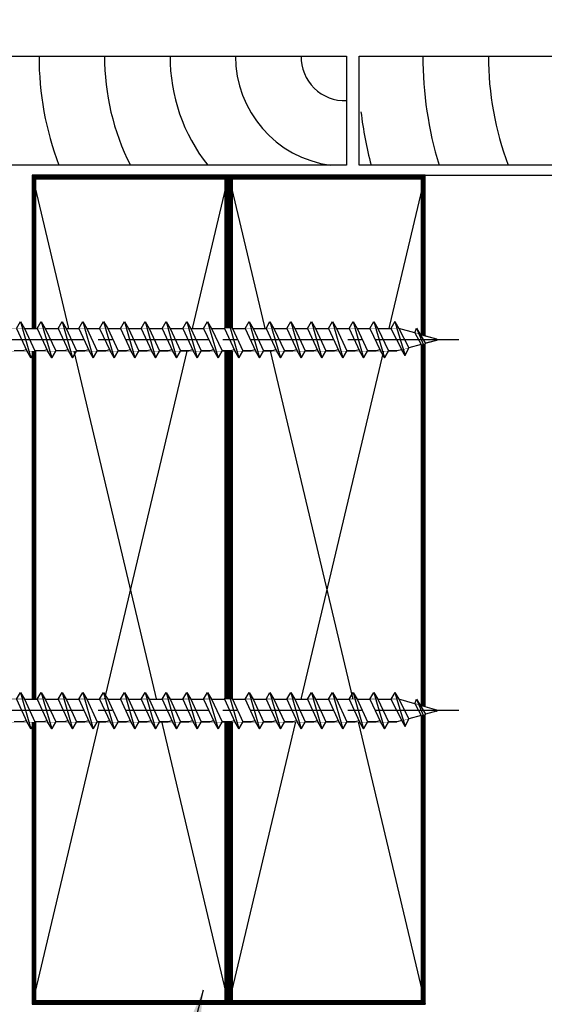
# Model space of a CAD drawing. Units: millimetres. Extents: x -268 to 310, y -410 to 193.
# Drawn here: x -3 to 117, y -190 to 36 of the extents above; entities that cross this region are included whole.
import ezdxf

# ---------------------------------------------------------------- set-up
doc = ezdxf.new("R2010")
doc.units = ezdxf.units.MM
doc.set_wipeout_variables(frame=1)
doc.linetypes.add('CENTER2', pattern=[28.575, 19.05, -3.175, 3.175, -3.175])
doc.styles.add('Arial', font='arial.ttf')
doc.dimstyles.new('1 to 5.0000', dxfattribs={"dimscale": 5, "dimtxt": 2.5, "dimasz": 1.8, "dimexe": 1.8, "dimexo": 1.8, "dimgap": 1, "dimtad": 1, "dimdec": 0, "dimzin": 0, "dimdsep": 46, "dimtxsty": 'Arial', "dimblk": 'DOT', "dimcen": 1.8, "dimdle": 1.8, "dimclrd": 256, "dimclre": 256, "dimclrt": 256, "dimaunit": 1, "dimadec": 0, "dimazin": 0, "dimtfac": 1, "dimtdec": 4, "dimtofl": 0, "dimtmove": 1, "dimatfit": 3, "dimfxl": 0, "dimtolj": 1, "dimtzin": 0, "dimarcsym": 0})
doc.dimstyles.new('1 to 5_leader', dxfattribs={"dimscale": 5, "dimtxt": 2.5, "dimasz": 1.8, "dimexe": 1.8, "dimexo": 1.8, "dimgap": 1, "dimtad": 0, "dimdec": 0, "dimzin": 0, "dimdsep": 46, "dimtxsty": 'Arial', "dimblk": 'ARCHTICK', "dimcen": 1.8, "dimdle": 1.8, "dimaunit": 1, "dimadec": 0, "dimazin": 0, "dimtfac": 1, "dimtdec": 4, "dimtix": 1, "dimtmove": 2, "dimatfit": 3, "dimfxl": 0, "dimtolj": 1, "dimtzin": 0, "dimarcsym": 0})

# ---------------------------------------------------------------- blocks, each defined once
blk = doc.blocks.new('_ArchTick')
at = {"color": 0, "linetype": 'ByBlock', "lineweight": 18, "const_width": 0.15}
blk.add_lwpolyline([(-0.5, -0.5), (0.5, 0.5)], dxfattribs=at)
blk = doc.blocks.new('_Dot')
at = {"color": 0, "linetype": 'ByBlock', "lineweight": -2}
blk.add_line((-0.5, 0), (-1, 0), dxfattribs=at)
at = {"color": 0, "linetype": 'ByBlock', "lineweight": 18, "const_width": 0.5}
blk.add_lwpolyline([(-0.25, 0, 1), (0.25, 0, 1)], format="xyb", close=True, dxfattribs=at)
blk = doc.blocks.new('*D21')
at = {"linetype": 'Continuous', "lineweight": -2}
for p, q in [((-47.93, 137.8), (-41.07, 160.69)), ((-41.07, 160.69), (15.59, 160.69)), ((-67.93, 112.8), (-67.93, 146.8)), ((-27.93, 112.8), (-27.93, 146.8)), ((-58.93, 137.8), (-36.93, 137.8))]:
    blk.add_line(p, q, dxfattribs=at)
at = {"layer": 'DEFPOINTS', "color": 0, "linetype": 'Continuous', "lineweight": -3}
for p in [(-27.93, 137.8), (-67.93, 13.57), (-27.93, 13.57)]:
    blk.add_point(p, dxfattribs=at)
at = {"linetype": 'Continuous', "lineweight": -2, "xscale": 9, "yscale": 9, "zscale": 9, "rotation": 180}
blk.add_blockref('_Dot', (-67.93, 137.8), dxfattribs=at)
at = {"linetype": 'Continuous', "lineweight": -2, "xscale": 9, "yscale": 9, "zscale": 9}
blk.add_blockref('_Dot', (-27.93, 137.8), dxfattribs=at)
at = {"linetype": 'Continuous', "insert": (-12.74, 172.08), "char_height": 12.5, "attachment_point": 5, "style": 'Arial'}
blk.add_mtext('\\A1;30mm', dxfattribs=at)

msp = doc.modelspace()

# ---------------------------------------------------------------- linework, layer by layer
for p, q in [((-27.93, 27.44), (72.07, 27.44)), ((72.07, 27.44), (72.07, 2.44)), ((74.95, 27.44), (174.95, 27.44)), ((74.95, 2.44), (74.95, 27.44)), ((72.07, 2.44), (-27.93, 2.44)), ((174.95, 2.44), (74.95, 2.44)), ((45.06, 0.13), (278.06, 0.13))]:
    msp.add_line(p, q)
at = {"linetype": 'Continuous', "lineweight": -3, "const_width": 1}
for points in [[(0.56, -189.37), (44.56, -189.37), (44.56, -0.37), (0.56, -0.37)], [(45.56, -189.37), (89.56, -189.37), (89.56, -0.37), (45.56, -0.37)]]:
    msp.add_lwpolyline(points, close=True, dxfattribs=at)
at = {"linetype": 'Continuous', "lineweight": -3}
for points in [[(0.06, -189.87), (45.06, -189.87), (45.06, 0.13), (0.06, 0.13)], [(45.06, -189.87), (90.06, -189.87), (90.06, 0.13), (45.06, 0.13)]]:
    msp.add_lwpolyline(points, close=True, dxfattribs=at)
for points in [[(45.06, 0.13), (0.06, -189.87)], [(0.06, 0.13), (45.06, -189.87)], [(90.06, 0.13), (45.06, -189.87)], [(45.06, 0.13), (90.06, -189.87)]]:
    msp.add_lwpolyline(points, dxfattribs=at)
for centre, radius, start, end in [((71.67, 27.22), 70, 179.8236, 200.7361), ((71.67, 27.22), 55, 179.7755, 206.7839), ((71.67, 27.22), 40, 179.6913, 218.2878), ((71.67, 27.22), 25, 179.5061, 262.4713), ((71.67, 27.22), 10, 178.7651, 272.2455), ((174.56, 27.22), 85, 179.8547, 196.9527), ((174.56, 27.22), 70, 179.8236, 200.7361), ((174.56, 27.22), 100, 187.2334, 194.35)]:
    msp.add_arc(centre, radius, start, end)
at = {"layer": 'DEFPOINTS', "linetype": 'Continuous'}
for points in [[(-79.86, -33.58), (-25.56, -33.58), (-25.14, -34.97), (82.19, -34.97), (84.02, -34.97), (92.65, -37.4), (92.65, -37.72), (83.59, -40.15), (-25.14, -40.15), (-25.56, -41.54), (-79.86, -41.54)], [(-79.86, -118.58), (-25.56, -118.58), (-25.14, -119.97), (82.19, -119.97), (84.02, -119.97), (92.65, -122.4), (92.65, -122.72), (83.59, -125.15), (-25.14, -125.15), (-25.56, -126.54), (-79.86, -126.54)]]:
    msp.add_lwpolyline(points, close=True, dxfattribs=at)

# ---------------------------------------------------------------- dimensions: what is measured, and where the dimension line sits
at = {"linetype": 'Continuous'}
dim = msp.add_linear_dim(base=(-27.93, 137.8), p1=(-67.93, 13.57), p2=(-27.93, 13.57), text='30mm', dimstyle='1 to 5.0000', override={"dimpost": 'mm'}, dxfattribs=at)
dim.commit()
dim.dimension.update_dxf_attribs({"geometry": '*D21', "text_midpoint": (-36.07, 172.08)})

# ---------------------------------------------------------------- leaders
at = {"linetype": 'Continuous', "path_type": 1, "annotation_type": 0, "has_hookline": 1}
for points, hookline_direction, text_width in [([(-42.99, 11.82), (0.55, 96.73)], 0, 108.08), ([(39.25, -186.61), (22.25, -252.25)], 1, 109.25)]:
    msp.add_leader(points, dimstyle='1 to 5_leader', dxfattribs=dict(at, hookline_direction=hookline_direction, text_width=text_width))

# ---------------------------------------------------------------- next in the draw order: wipeouts: each hides what was drawn before it
at = {"linetype": 'Continuous'}
for points in [[(-79.86, -33.58), (-25.56, -33.58), (-25.14, -34.97), (82.19, -34.97), (84.02, -34.97), (92.65, -37.4), (92.65, -37.72), (83.59, -40.15), (-25.14, -40.15), (-25.56, -41.54), (-79.86, -41.54)], [(-79.86, -118.58), (-25.56, -118.58), (-25.14, -119.97), (82.19, -119.97), (84.02, -119.97), (92.65, -122.4), (92.65, -122.72), (83.59, -125.15), (-25.14, -125.15), (-25.56, -126.54), (-79.86, -126.54)]]:
    msp.add_wipeout(points, dxfattribs=at)

# ---------------------------------------------------------------- next in the draw order: linework, layer by layer
for p, q in [((-3.5, -34.97), (-2.58, -33.38)), ((-2.58, -33.38), (-1.66, -34.97)), ((-2.58, -33.38), (-0.2, -41.74)), ((-2.58, -33.38), (-1.66, -34.97)), ((1.26, -34.97), (2.18, -33.38)), ((2.18, -33.38), (3.1, -34.97)), ((2.18, -33.38), (4.56, -41.74)), ((2.18, -33.38), (3.1, -34.97)), ((6.02, -34.97), (6.94, -33.38)), ((6.94, -33.38), (7.86, -34.97)), ((6.94, -33.38), (9.32, -41.74)), ((6.94, -33.38), (7.86, -34.97)), ((10.78, -34.97), (11.7, -33.38)), ((11.7, -33.38), (12.62, -34.97)), ((11.7, -33.38), (14.08, -41.74)), ((11.7, -33.38), (12.62, -34.97)), ((15.54, -34.97), (16.46, -33.38)), ((16.46, -33.38), (17.38, -34.97)), ((16.46, -33.38), (18.84, -41.74)), ((16.46, -33.38), (17.38, -34.97)), ((20.3, -34.97), (21.22, -33.38)), ((21.22, -33.38), (22.14, -34.97)), ((21.22, -33.38), (23.6, -41.74)), ((21.22, -33.38), (22.14, -34.97)), ((25.06, -34.97), (25.98, -33.38)), ((25.98, -33.38), (26.9, -34.97)), ((25.98, -33.38), (28.36, -41.74)), ((25.98, -33.38), (26.9, -34.97)), ((29.82, -34.97), (30.74, -33.38)), ((30.74, -33.38), (31.66, -34.97)), ((30.74, -33.38), (33.12, -41.74)), ((30.74, -33.38), (31.66, -34.97)), ((34.58, -34.97), (35.5, -33.38)), ((35.5, -33.38), (36.42, -34.97)), ((35.5, -33.38), (37.88, -41.74)), ((35.5, -33.38), (36.42, -34.97)), ((39.34, -34.97), (40.26, -33.38)), ((40.26, -33.38), (41.18, -34.97)), ((40.26, -33.38), (42.64, -41.74)), ((40.26, -33.38), (41.18, -34.97)), ((44.11, -34.97), (45.02, -33.38)), ((45.02, -33.38), (45.94, -34.97)), ((45.02, -33.38), (47.4, -41.74)), ((45.02, -33.38), (45.94, -34.97)), ((48.87, -34.97), (49.78, -33.38)), ((49.78, -33.38), (50.7, -34.97)), ((49.78, -33.38), (52.16, -41.74)), ((49.78, -33.38), (50.7, -34.97)), ((53.63, -34.97), (54.54, -33.38)), ((54.54, -33.38), (55.46, -34.97)), ((54.54, -33.38), (56.92, -41.74)), ((54.54, -33.38), (55.46, -34.97)), ((58.39, -34.97), (59.3, -33.38)), ((59.3, -33.38), (60.22, -34.97)), ((59.3, -33.38), (61.68, -41.74)), ((59.3, -33.38), (60.22, -34.97)), ((63.15, -34.97), (64.06, -33.38)), ((64.06, -33.38), (64.98, -34.97)), ((64.06, -33.38), (66.44, -41.74)), ((64.06, -33.38), (64.98, -34.97)), ((67.91, -34.97), (68.83, -33.38)), ((68.83, -33.38), (69.74, -34.97)), ((68.83, -33.38), (71.21, -41.74)), ((68.83, -33.38), (69.74, -34.97)), ((72.67, -34.97), (73.59, -33.38)), ((73.59, -33.38), (74.5, -34.97)), ((73.59, -33.38), (75.97, -41.74)), ((73.59, -33.38), (74.5, -34.97)), ((77.43, -34.97), (78.35, -33.38)), ((78.35, -33.38), (79.26, -34.97)), ((78.35, -33.38), (80.73, -41.74)), ((78.35, -33.38), (79.26, -34.97)), ((83.11, -33.38), (82.19, -34.97)), ((83.11, -33.38), (85.49, -41.21)), ((83.11, -33.38), (84.02, -34.97)), ((-3.5, -34.97), (-1.12, -40.15)), ((-1.66, -34.97), (1.26, -34.97)), ((-1.66, -34.97), (0.72, -40.15)), ((1.26, -34.97), (3.64, -40.15)), ((3.1, -34.97), (6.02, -34.97)), ((3.1, -34.97), (5.48, -40.15)), ((6.02, -34.97), (8.4, -40.15)), ((7.86, -34.97), (10.78, -34.97)), ((7.86, -34.97), (10.24, -40.15)), ((10.78, -34.97), (13.16, -40.15)), ((12.62, -34.97), (15.54, -34.97)), ((12.62, -34.97), (15, -40.15)), ((15.54, -34.97), (17.92, -40.15)), ((17.38, -34.97), (20.3, -34.97)), ((17.38, -34.97), (19.76, -40.15)), ((20.3, -34.97), (22.68, -40.15)), ((22.14, -34.97), (25.06, -34.97)), ((22.14, -34.97), (24.52, -40.15)), ((25.06, -34.97), (27.44, -40.15)), ((26.9, -34.97), (29.82, -34.97)), ((26.9, -34.97), (29.28, -40.15)), ((29.82, -34.97), (32.2, -40.15)), ((31.66, -34.97), (34.58, -34.97)), ((31.66, -34.97), (34.04, -40.15)), ((34.58, -34.97), (36.96, -40.15)), ((36.42, -34.97), (39.34, -34.97)), ((36.42, -34.97), (38.8, -40.15)), ((39.34, -34.97), (41.73, -40.15)), ((41.18, -34.97), (44.11, -34.97)), ((41.18, -34.97), (43.56, -40.15)), ((44.11, -34.97), (46.49, -40.15)), ((45.94, -34.97), (48.87, -34.97)), ((45.94, -34.97), (48.32, -40.15)), ((48.87, -34.97), (51.25, -40.15)), ((50.7, -34.97), (53.63, -34.97)), ((50.7, -34.97), (53.08, -40.15)), ((53.63, -34.97), (56.01, -40.15)), ((55.46, -34.97), (58.39, -34.97)), ((55.46, -34.97), (57.84, -40.15)), ((58.39, -34.97), (60.77, -40.15)), ((60.22, -34.97), (63.15, -34.97)), ((60.22, -34.97), (62.6, -40.15)), ((63.15, -34.97), (65.53, -40.15)), ((64.98, -34.97), (67.91, -34.97)), ((64.98, -34.97), (67.36, -40.15)), ((67.91, -34.97), (70.29, -40.15)), ((69.74, -34.97), (72.67, -34.97)), ((69.74, -34.97), (72.12, -40.15)), ((72.67, -34.97), (75.05, -40.15)), ((74.5, -34.97), (77.43, -34.97)), ((74.5, -34.97), (76.88, -40.15)), ((77.43, -34.97), (79.81, -40.15)), ((79.26, -34.97), (82.19, -34.97)), ((79.26, -34.97), (81.64, -40.15)), ((82.19, -34.97), (84.7, -39.85)), ((87.67, -35.99), (84.02, -34.97)), ((84.02, -34.97), (86.33, -39.42)), ((87.67, -35.99), (88.09, -34.93)), ((87.68, -35.96), (89.14, -38.69)), ((88.09, -34.93), (88.9, -36.34)), ((88.09, -34.93), (89.9, -39.36)), ((88.9, -36.34), (92.65, -37.4)), ((88.9, -36.34), (90.15, -38.41)), ((92.65, -37.72), (90.15, -38.39)), ((-2.1, -40.15), (-4.04, -40.15)), ((-1.23, -39.92), (-2.1, -40.15)), ((-0.2, -41.74), (-1.12, -40.15)), ((0.72, -40.15), (-0.2, -41.74)), ((-0.2, -41.74), (0.72, -40.15)), ((2.66, -40.15), (0.72, -40.15)), ((3.53, -39.92), (2.66, -40.15)), ((4.56, -41.74), (3.64, -40.15)), ((5.48, -40.15), (4.56, -41.74)), ((4.56, -41.74), (5.48, -40.15)), ((7.42, -40.15), (5.48, -40.15)), ((8.29, -39.92), (7.42, -40.15)), ((9.32, -41.74), (8.4, -40.15)), ((10.24, -40.15), (9.32, -41.74)), ((9.32, -41.74), (10.24, -40.15)), ((12.18, -40.15), (10.24, -40.15)), ((10.24, -40.15), (12.18, -40.15)), ((13.06, -39.92), (12.18, -40.15)), ((14.08, -41.74), (13.16, -40.15)), ((15, -40.15), (14.08, -41.74)), ((14.08, -41.74), (15, -40.15)), ((16.94, -40.15), (15, -40.15)), ((15, -40.15), (16.94, -40.15)), ((17.82, -39.92), (16.94, -40.15)), ((18.84, -41.74), (17.92, -40.15)), ((19.76, -40.15), (18.84, -41.74)), ((18.84, -41.74), (19.76, -40.15)), ((21.7, -40.15), (19.76, -40.15)), ((19.76, -40.15), (21.7, -40.15)), ((22.58, -39.92), (21.7, -40.15)), ((23.6, -41.74), (22.68, -40.15)), ((24.52, -40.15), (23.6, -41.74)), ((23.6, -41.74), (24.52, -40.15)), ((26.46, -40.15), (24.52, -40.15)), ((24.52, -40.15), (26.46, -40.15)), ((27.34, -39.92), (26.46, -40.15)), ((28.36, -41.74), (27.44, -40.15)), ((29.28, -40.15), (28.36, -41.74)), ((28.36, -41.74), (29.28, -40.15)), ((31.23, -40.15), (29.28, -40.15)), ((29.28, -40.15), (31.23, -40.15)), ((32.1, -39.92), (31.23, -40.15)), ((33.12, -41.74), (32.2, -40.15)), ((34.04, -40.15), (33.12, -41.74)), ((33.12, -41.74), (34.04, -40.15)), ((35.99, -40.15), (34.04, -40.15)), ((34.04, -40.15), (35.99, -40.15)), ((36.86, -39.92), (35.99, -40.15)), ((37.88, -41.74), (36.96, -40.15)), ((38.8, -40.15), (37.88, -41.74)), ((37.88, -41.74), (38.8, -40.15)), ((40.75, -40.15), (38.8, -40.15)), ((38.8, -40.15), (40.75, -40.15)), ((41.62, -39.92), (40.75, -40.15)), ((42.64, -41.74), (41.73, -40.15)), ((43.56, -40.15), (42.64, -41.74)), ((42.64, -41.74), (43.56, -40.15)), ((45.51, -40.15), (43.56, -40.15)), ((43.56, -40.15), (45.51, -40.15)), ((46.38, -39.92), (45.51, -40.15)), ((47.4, -41.74), (46.49, -40.15)), ((48.32, -40.15), (47.4, -41.74)), ((47.4, -41.74), (48.32, -40.15)), ((50.27, -40.15), (48.32, -40.15)), ((48.32, -40.15), (50.27, -40.15)), ((51.14, -39.92), (50.27, -40.15)), ((52.16, -41.74), (51.25, -40.15)), ((53.08, -40.15), (52.16, -41.74)), ((52.16, -41.74), (53.08, -40.15)), ((55.03, -40.15), (53.08, -40.15)), ((53.08, -40.15), (55.03, -40.15)), ((55.9, -39.92), (55.03, -40.15)), ((56.92, -41.74), (56.01, -40.15)), ((57.84, -40.15), (56.92, -41.74)), ((56.92, -41.74), (57.84, -40.15)), ((59.79, -40.15), (57.84, -40.15)), ((57.84, -40.15), (59.79, -40.15)), ((60.66, -39.92), (59.79, -40.15)), ((61.68, -41.74), (60.77, -40.15)), ((62.6, -40.15), (61.68, -41.74)), ((61.68, -41.74), (62.6, -40.15)), ((64.55, -40.15), (62.6, -40.15)), ((62.6, -40.15), (64.55, -40.15)), ((65.42, -39.92), (64.55, -40.15)), ((66.44, -41.74), (65.53, -40.15)), ((67.36, -40.15), (66.44, -41.74)), ((66.44, -41.74), (67.36, -40.15)), ((69.31, -40.15), (67.36, -40.15)), ((67.36, -40.15), (69.31, -40.15)), ((70.18, -39.92), (69.31, -40.15)), ((71.21, -41.74), (70.29, -40.15)), ((72.12, -40.15), (71.21, -41.74)), ((71.21, -41.74), (72.12, -40.15)), ((74.07, -40.15), (72.12, -40.15)), ((72.12, -40.15), (74.07, -40.15)), ((74.94, -39.92), (74.07, -40.15)), ((75.97, -41.74), (75.05, -40.15)), ((76.88, -40.15), (75.97, -41.74)), ((75.97, -41.74), (76.88, -40.15)), ((78.83, -40.15), (76.88, -40.15)), ((76.88, -40.15), (78.83, -40.15)), ((79.7, -39.92), (78.83, -40.15)), ((80.73, -41.74), (79.81, -40.15)), ((81.64, -40.15), (80.73, -41.74)), ((80.73, -41.74), (81.64, -40.15)), ((83.59, -40.15), (81.64, -40.15)), ((81.64, -40.15), (83.59, -40.15)), ((84.7, -39.85), (83.59, -40.15)), ((85.49, -41.21), (84.7, -39.85)), ((85.49, -41.21), (86.33, -39.42)), ((89.14, -38.69), (86.33, -39.42)), ((89.9, -39.36), (89.14, -38.69)), ((89.9, -39.36), (90.15, -38.41)), ((-3.5, -119.97), (-2.58, -118.38)), ((-2.58, -118.38), (-1.66, -119.97)), ((-2.58, -118.38), (-0.2, -126.74)), ((-2.58, -118.38), (-1.66, -119.97)), ((1.26, -119.97), (2.18, -118.38)), ((2.18, -118.38), (3.1, -119.97)), ((2.18, -118.38), (4.56, -126.74)), ((2.18, -118.38), (3.1, -119.97)), ((6.02, -119.97), (6.94, -118.38)), ((6.94, -118.38), (7.86, -119.97)), ((6.94, -118.38), (9.32, -126.74)), ((6.94, -118.38), (7.86, -119.97)), ((10.78, -119.97), (11.7, -118.38)), ((11.7, -118.38), (12.62, -119.97)), ((11.7, -118.38), (14.08, -126.74)), ((11.7, -118.38), (12.62, -119.97)), ((15.54, -119.97), (16.46, -118.38)), ((16.46, -118.38), (17.38, -119.97)), ((16.46, -118.38), (18.84, -126.74)), ((16.46, -118.38), (17.38, -119.97)), ((20.3, -119.97), (21.22, -118.38)), ((21.22, -118.38), (22.14, -119.97)), ((21.22, -118.38), (23.6, -126.74)), ((21.22, -118.38), (22.14, -119.97)), ((25.06, -119.97), (25.98, -118.38)), ((25.98, -118.38), (26.9, -119.97)), ((25.98, -118.38), (28.36, -126.74)), ((25.98, -118.38), (26.9, -119.97)), ((29.82, -119.97), (30.74, -118.38)), ((30.74, -118.38), (31.66, -119.97)), ((30.74, -118.38), (33.12, -126.74)), ((30.74, -118.38), (31.66, -119.97)), ((34.58, -119.97), (35.5, -118.38)), ((35.5, -118.38), (36.42, -119.97)), ((35.5, -118.38), (37.88, -126.74)), ((35.5, -118.38), (36.42, -119.97)), ((39.34, -119.97), (40.26, -118.38)), ((40.26, -118.38), (41.18, -119.97)), ((40.26, -118.38), (42.64, -126.74)), ((40.26, -118.38), (41.18, -119.97)), ((44.11, -119.97), (45.02, -118.38)), ((45.02, -118.38), (45.94, -119.97)), ((45.02, -118.38), (47.4, -126.74)), ((45.02, -118.38), (45.94, -119.97)), ((48.87, -119.97), (49.78, -118.38)), ((49.78, -118.38), (50.7, -119.97)), ((49.78, -118.38), (52.16, -126.74)), ((49.78, -118.38), (50.7, -119.97)), ((53.63, -119.97), (54.54, -118.38)), ((54.54, -118.38), (55.46, -119.97)), ((54.54, -118.38), (56.92, -126.74)), ((54.54, -118.38), (55.46, -119.97)), ((58.39, -119.97), (59.3, -118.38)), ((59.3, -118.38), (60.22, -119.97)), ((59.3, -118.38), (61.68, -126.74)), ((59.3, -118.38), (60.22, -119.97)), ((63.15, -119.97), (64.06, -118.38)), ((64.06, -118.38), (64.98, -119.97)), ((64.06, -118.38), (66.44, -126.74)), ((64.06, -118.38), (64.98, -119.97)), ((67.91, -119.97), (68.83, -118.38)), ((68.83, -118.38), (69.74, -119.97)), ((68.83, -118.38), (71.21, -126.74)), ((68.83, -118.38), (69.74, -119.97)), ((72.67, -119.97), (73.59, -118.38)), ((73.59, -118.38), (74.5, -119.97)), ((73.59, -118.38), (75.97, -126.74)), ((73.59, -118.38), (74.5, -119.97)), ((77.43, -119.97), (78.35, -118.38)), ((78.35, -118.38), (79.26, -119.97)), ((78.35, -118.38), (80.73, -126.74)), ((78.35, -118.38), (79.26, -119.97)), ((83.11, -118.38), (82.19, -119.97)), ((83.11, -118.38), (85.49, -126.21)), ((83.11, -118.38), (84.02, -119.97)), ((-3.5, -119.97), (-1.12, -125.15)), ((-1.66, -119.97), (1.26, -119.97)), ((-1.66, -119.97), (0.72, -125.15)), ((1.26, -119.97), (3.64, -125.15)), ((3.1, -119.97), (6.02, -119.97)), ((3.1, -119.97), (5.48, -125.15)), ((6.02, -119.97), (8.4, -125.15)), ((7.86, -119.97), (10.78, -119.97)), ((7.86, -119.97), (10.24, -125.15)), ((10.78, -119.97), (13.16, -125.15)), ((12.62, -119.97), (15.54, -119.97)), ((12.62, -119.97), (15, -125.15)), ((15.54, -119.97), (17.92, -125.15)), ((17.38, -119.97), (20.3, -119.97)), ((17.38, -119.97), (19.76, -125.15)), ((20.3, -119.97), (22.68, -125.15)), ((22.14, -119.97), (25.06, -119.97)), ((22.14, -119.97), (24.52, -125.15)), ((25.06, -119.97), (27.44, -125.15)), ((26.9, -119.97), (29.82, -119.97)), ((26.9, -119.97), (29.28, -125.15)), ((29.82, -119.97), (32.2, -125.15)), ((31.66, -119.97), (34.58, -119.97)), ((31.66, -119.97), (34.04, -125.15)), ((34.58, -119.97), (36.96, -125.15)), ((36.42, -119.97), (39.34, -119.97)), ((36.42, -119.97), (38.8, -125.15)), ((39.34, -119.97), (41.73, -125.15)), ((41.18, -119.97), (44.11, -119.97)), ((41.18, -119.97), (43.56, -125.15)), ((44.11, -119.97), (46.49, -125.15)), ((45.94, -119.97), (48.87, -119.97)), ((45.94, -119.97), (48.32, -125.15)), ((48.87, -119.97), (51.25, -125.15)), ((50.7, -119.97), (53.63, -119.97)), ((50.7, -119.97), (53.08, -125.15)), ((53.63, -119.97), (56.01, -125.15)), ((55.46, -119.97), (58.39, -119.97)), ((55.46, -119.97), (57.84, -125.15)), ((58.39, -119.97), (60.77, -125.15)), ((60.22, -119.97), (63.15, -119.97)), ((60.22, -119.97), (62.6, -125.15)), ((63.15, -119.97), (65.53, -125.15)), ((64.98, -119.97), (67.91, -119.97)), ((64.98, -119.97), (67.36, -125.15)), ((67.91, -119.97), (70.29, -125.15)), ((69.74, -119.97), (72.67, -119.97)), ((69.74, -119.97), (72.12, -125.15)), ((72.67, -119.97), (75.05, -125.15)), ((74.5, -119.97), (77.43, -119.97)), ((74.5, -119.97), (76.88, -125.15)), ((77.43, -119.97), (79.81, -125.15)), ((79.26, -119.97), (82.19, -119.97)), ((79.26, -119.97), (81.64, -125.15)), ((82.19, -119.97), (84.7, -124.85)), ((87.67, -120.99), (84.02, -119.97)), ((84.02, -119.97), (86.33, -124.42)), ((87.67, -120.99), (88.09, -119.93)), ((87.68, -120.96), (89.14, -123.69)), ((88.09, -119.93), (88.9, -121.34)), ((88.09, -119.93), (89.9, -124.36)), ((88.9, -121.34), (92.65, -122.4)), ((88.9, -121.34), (90.15, -123.41)), ((89.14, -123.69), (86.33, -124.42)), ((89.9, -124.36), (89.14, -123.69)), ((89.9, -124.36), (90.15, -123.41)), ((92.65, -122.72), (90.15, -123.39)), ((-2.1, -125.15), (-4.04, -125.15)), ((-1.23, -124.92), (-2.1, -125.15)), ((-0.2, -126.74), (-1.12, -125.15)), ((0.72, -125.15), (-0.2, -126.74)), ((-0.2, -126.74), (0.72, -125.15)), ((2.66, -125.15), (0.72, -125.15)), ((3.53, -124.92), (2.66, -125.15)), ((4.56, -126.74), (3.64, -125.15)), ((5.48, -125.15), (4.56, -126.74)), ((4.56, -126.74), (5.48, -125.15)), ((7.42, -125.15), (5.48, -125.15)), ((8.29, -124.92), (7.42, -125.15)), ((9.32, -126.74), (8.4, -125.15)), ((10.24, -125.15), (9.32, -126.74)), ((9.32, -126.74), (10.24, -125.15)), ((12.18, -125.15), (10.24, -125.15)), ((10.24, -125.15), (12.18, -125.15)), ((13.06, -124.92), (12.18, -125.15)), ((14.08, -126.74), (13.16, -125.15)), ((15, -125.15), (14.08, -126.74)), ((14.08, -126.74), (15, -125.15)), ((16.94, -125.15), (15, -125.15)), ((15, -125.15), (16.94, -125.15)), ((17.82, -124.92), (16.94, -125.15)), ((18.84, -126.74), (17.92, -125.15)), ((19.76, -125.15), (18.84, -126.74)), ((18.84, -126.74), (19.76, -125.15)), ((21.7, -125.15), (19.76, -125.15)), ((19.76, -125.15), (21.7, -125.15)), ((22.58, -124.92), (21.7, -125.15)), ((23.6, -126.74), (22.68, -125.15)), ((24.52, -125.15), (23.6, -126.74)), ((23.6, -126.74), (24.52, -125.15)), ((26.46, -125.15), (24.52, -125.15)), ((24.52, -125.15), (26.46, -125.15)), ((27.34, -124.92), (26.46, -125.15)), ((28.36, -126.74), (27.44, -125.15)), ((29.28, -125.15), (28.36, -126.74)), ((28.36, -126.74), (29.28, -125.15)), ((31.23, -125.15), (29.28, -125.15)), ((29.28, -125.15), (31.23, -125.15)), ((32.1, -124.92), (31.23, -125.15)), ((33.12, -126.74), (32.2, -125.15)), ((34.04, -125.15), (33.12, -126.74)), ((33.12, -126.74), (34.04, -125.15)), ((35.99, -125.15), (34.04, -125.15)), ((34.04, -125.15), (35.99, -125.15)), ((36.86, -124.92), (35.99, -125.15)), ((37.88, -126.74), (36.96, -125.15)), ((38.8, -125.15), (37.88, -126.74)), ((37.88, -126.74), (38.8, -125.15)), ((40.75, -125.15), (38.8, -125.15)), ((38.8, -125.15), (40.75, -125.15)), ((41.62, -124.92), (40.75, -125.15)), ((42.64, -126.74), (41.73, -125.15)), ((43.56, -125.15), (42.64, -126.74)), ((42.64, -126.74), (43.56, -125.15)), ((45.51, -125.15), (43.56, -125.15)), ((43.56, -125.15), (45.51, -125.15)), ((46.38, -124.92), (45.51, -125.15)), ((47.4, -126.74), (46.49, -125.15)), ((48.32, -125.15), (47.4, -126.74)), ((47.4, -126.74), (48.32, -125.15)), ((50.27, -125.15), (48.32, -125.15)), ((48.32, -125.15), (50.27, -125.15)), ((51.14, -124.92), (50.27, -125.15)), ((52.16, -126.74), (51.25, -125.15)), ((53.08, -125.15), (52.16, -126.74)), ((52.16, -126.74), (53.08, -125.15)), ((55.03, -125.15), (53.08, -125.15)), ((53.08, -125.15), (55.03, -125.15)), ((55.9, -124.92), (55.03, -125.15)), ((56.92, -126.74), (56.01, -125.15)), ((57.84, -125.15), (56.92, -126.74)), ((56.92, -126.74), (57.84, -125.15)), ((59.79, -125.15), (57.84, -125.15)), ((57.84, -125.15), (59.79, -125.15)), ((60.66, -124.92), (59.79, -125.15)), ((61.68, -126.74), (60.77, -125.15)), ((62.6, -125.15), (61.68, -126.74)), ((61.68, -126.74), (62.6, -125.15)), ((64.55, -125.15), (62.6, -125.15)), ((62.6, -125.15), (64.55, -125.15)), ((65.42, -124.92), (64.55, -125.15)), ((66.44, -126.74), (65.53, -125.15)), ((67.36, -125.15), (66.44, -126.74)), ((66.44, -126.74), (67.36, -125.15)), ((69.31, -125.15), (67.36, -125.15)), ((67.36, -125.15), (69.31, -125.15)), ((70.18, -124.92), (69.31, -125.15)), ((71.21, -126.74), (70.29, -125.15)), ((72.12, -125.15), (71.21, -126.74)), ((71.21, -126.74), (72.12, -125.15)), ((74.07, -125.15), (72.12, -125.15)), ((72.12, -125.15), (74.07, -125.15)), ((74.94, -124.92), (74.07, -125.15)), ((75.97, -126.74), (75.05, -125.15)), ((76.88, -125.15), (75.97, -126.74)), ((75.97, -126.74), (76.88, -125.15)), ((78.83, -125.15), (76.88, -125.15)), ((76.88, -125.15), (78.83, -125.15)), ((79.7, -124.92), (78.83, -125.15)), ((80.73, -126.74), (79.81, -125.15)), ((81.64, -125.15), (80.73, -126.74)), ((80.73, -126.74), (81.64, -125.15)), ((83.59, -125.15), (81.64, -125.15)), ((81.64, -125.15), (83.59, -125.15)), ((84.7, -124.85), (83.59, -125.15)), ((85.49, -126.21), (84.7, -124.85)), ((85.49, -126.21), (86.33, -124.42))]:
    msp.add_line(p, q)
at = {"linetype": 'CENTER2'}
for p, q in [((97.75, -37.56), (-77.08, -37.56)), ((97.75, -122.56), (-77.08, -122.56))]:
    msp.add_line(p, q, dxfattribs=at)
for centre in [(92.61, -37.56), (92.61, -122.56)]:
    msp.add_arc(centre, 0.17, 284.9997, 74.9998)
for p in [(92.78, -37.56), (92.78, -122.56)]:
    msp.add_point(p)

doc.saveas('drawing.dxf')
